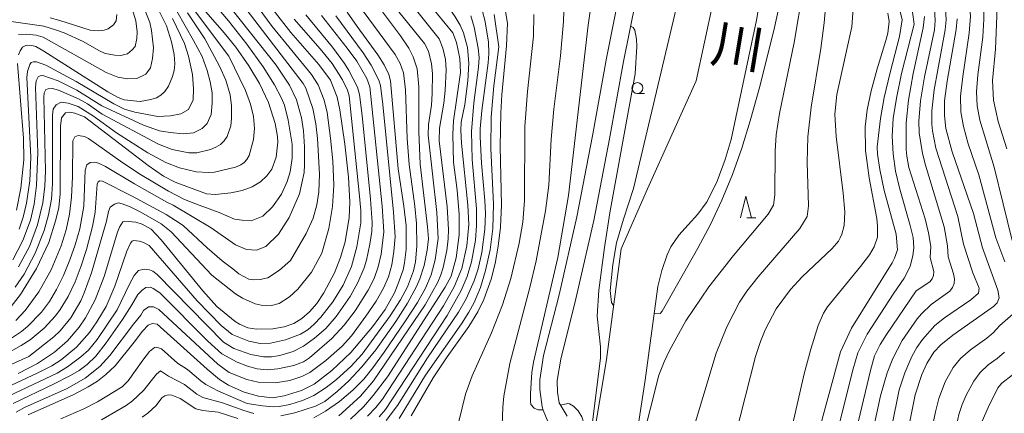
# Model space of a CAD drawing. Units: millimetres. Extents: x -66000 to -64000, y 18000 to 19500.
# Drawn here: x -65546 to -65319, y 18798 to 18888 of the extents above; entities that cross this region are included whole.
import ezdxf

# ---------------------------------------------------------------- set-up
doc = ezdxf.new("R2010")
doc.units = ezdxf.units.MM
for name, color, linetype, lineweight in [('210100_道路縁（街区線）', 7, 'Continuous', 15), ('510100_水涯線（河川、湖池等）（海岸線）', 7, 'Continuous', 15), ('633100_広葉樹林', 7, 'Continuous', 9), ('633200_針葉樹林', 7, 'Continuous', 9), ('710100_等高線（計曲線）', 7, 'Continuous', 20), ('710200_等高線（主曲線）', 7, 'Continuous', 9)]:
    doc.layers.add(name, color=color, linetype=linetype, lineweight=lineweight)
doc.layers.add('815100_水部', color=7, linetype='Continuous')
doc.styles.add('Style-Kanji', font='txt')

msp = doc.modelspace()

# ---------------------------------------------------------------- linework, layer by layer
at = {"layer": '210100_道路縁（街区線）', "flags": 128}
for points in [[(-65364.09, 19046.44), (-65364.28, 19039.01), (-65365.08, 19033.2), (-65365.5, 19031.21), (-65372.16, 19010.52), (-65385.09, 18975.7), (-65394.59, 18941.99), (-65402.45, 18911.95), (-65407.83, 18893.68), (-65410.7, 18879.4), (-65413.95, 18861.56), (-65417.53, 18842.87), (-65421.62, 18824.94), (-65425.18, 18810.9), (-65426.06, 18805.3), (-65426.04, 18803.12), (-65425.5, 18799.13), (-65425.29, 18798.36), (-65424.22, 18795.76)], [(-65360.08, 19046.51), (-65360.29, 19038.69), (-65361.13, 19032.51), (-65361.63, 19030.18), (-65368.38, 19009.21), (-65381.29, 18974.46), (-65390.73, 18940.94), (-65398.59, 18910.87), (-65403.95, 18892.72), (-65406.77, 18878.65), (-65410.02, 18860.82), (-65413.62, 18842.04), (-65417.74, 18824), (-65421.25, 18810.1), (-65422.03, 18805.17), (-65422.03, 18805.04), (-65422.01, 18802.51), (-65421.57, 18800.03), (-65419.76, 18797)]]:
    msp.add_lwpolyline(points, dxfattribs=at)
at = {"layer": '510100_水涯線（河川、湖池等）（海岸線）', "flags": 128}
for points in [[(-65332.79, 19043.82), (-65334.26, 19038.28), (-65336.14, 19032.84), (-65338.2, 19027.47), (-65350.61, 19001.07), (-65360.96, 18969.58), (-65367.32, 18946), (-65371.57, 18915.37), (-65376.14, 18888.15), (-65381.92, 18860.67), (-65383.35, 18856.08), (-65385.18, 18851.12), (-65387.5, 18846.38), (-65387.69, 18846.06), (-65389.62, 18843.46), (-65391.84, 18841.05), (-65394.01, 18838.62), (-65395.84, 18835.95), (-65396.7, 18834.14), (-65397.91, 18830.54), (-65398.83, 18826.85), (-65401.8, 18805.29), (-65403.96, 18791.32)], [(-65341.99, 19042.35), (-65343.48, 19038.31), (-65345.25, 19034.36), (-65347.07, 19030.44), (-65347.22, 19030.1), (-65358.81, 19007.5), (-65368.8, 18982.13), (-65374.53, 18963.69), (-65378.02, 18943.34), (-65384.23, 18900.94), (-65390.03, 18874.19), (-65401.25, 18849.28), (-65407.32, 18835.47), (-65410.7, 18809.99), (-65414.12, 18789.23)]]:
    msp.add_lwpolyline(points, dxfattribs=at)
at = {"layer": '633100_広葉樹林'}
msp.add_line((-65403.57, 18871.28), (-65401.9, 18871.28), dxfattribs=at)
msp.add_circle((-65403.57, 18872.53), 1.25, dxfattribs=at)
at = {"layer": '633200_針葉樹林'}
msp.add_line((-65378.32, 18842.65), (-65376.24, 18842.65), dxfattribs=at)
at = {"layer": '633200_針葉樹林', "flags": 128}
msp.add_lwpolyline([(-65379.78, 18842.65), (-65378.53, 18847.65), (-65377.28, 18842.65)], dxfattribs=at)
at = {"layer": '710100_等高線（計曲線）', "flags": 128}
for points in [[(-65409.05, 18822.42), (-65409.56, 18823.16), (-65409.81, 18825.9), (-65409.25, 18831.92), (-65408.39, 18836.87), (-65406.74, 18842.33), (-65404.43, 18849.42), (-65392.5, 18899.95), (-65391.34, 18905.56), (-65390.76, 18910.02), (-65390.69, 18911.83), (-65387.62, 18940.9)], [(-65454.99, 18896.03), (-65446.13, 18885.26), (-65445.24, 18883), (-65444.5, 18879.34), (-65444.34, 18876.12), (-65445.95, 18864.98), (-65446.15, 18861.86), (-65445.96, 18855.47), (-65445.13, 18849.03), (-65444.65, 18843.42), (-65444.68, 18838.76), (-65445.32, 18833.39), (-65446.53, 18829.21), (-65447.86, 18826.69), (-65461.22, 18806.04), (-65464.49, 18801.69), (-65466.7, 18799.08), (-65469.71, 18796.24)], [(-65531.03, 18865.87), (-65516.37, 18854.66), (-65512.84, 18852.27), (-65510.13, 18850.86), (-65502.91, 18848.15), (-65500.83, 18847.98), (-65497.34, 18848.36), (-65494.66, 18848.93), (-65492.37, 18849.8), (-65490.47, 18850.95), (-65488.97, 18852.3), (-65487.87, 18853.83), (-65486.83, 18856.59), (-65486.47, 18860.05), (-65486.56, 18861.39), (-65487.1, 18864.36), (-65488.66, 18869.23), (-65490.69, 18873.56), (-65493.18, 18877.64), (-65496.17, 18881.93), (-65498.84, 18885.25), (-65506.84, 18894.45)], [(-65455.73, 18797.05), (-65450.64, 18805.81), (-65447.43, 18810.62), (-65442.44, 18817.59), (-65440.32, 18821.01), (-65438.94, 18823.87), (-65437.3, 18828.54), (-65436.37, 18832.13), (-65435.65, 18836.12), (-65435.15, 18840.5), (-65434.92, 18845.62), (-65435.24, 18859), (-65435.09, 18866.85), (-65434.82, 18870.99), (-65433.72, 18882.28), (-65433.55, 18887.49), (-65434.51, 18893.39)], [(-65370.46, 18893.24), (-65371.96, 18886.49), (-65375.34, 18872.91), (-65377.54, 18864.99), (-65379.49, 18858.68), (-65381.66, 18852.6), (-65384.07, 18846.74), (-65386.72, 18841.09), (-65389.6, 18835.67), (-65397.86, 18821.13), (-65398.31, 18820.58), (-65399.68, 18820.68)], [(-65546.38, 18806.83), (-65541.91, 18809.12), (-65538, 18811.67), (-65535, 18814.28), (-65532.27, 18817.47), (-65530.81, 18819.59), (-65528.59, 18823.73), (-65526.5, 18829.15), (-65523.41, 18839.35), (-65522.98, 18840.46), (-65522.19, 18841.72), (-65521.84, 18841.87), (-65519.22, 18841.66), (-65517.76, 18841.2), (-65515.67, 18840.04), (-65513.4, 18837.58), (-65503.75, 18825.8), (-65500.53, 18822.2), (-65496.32, 18818.74), (-65495.3, 18818.12), (-65493.4, 18817.32), (-65491.4, 18816.97), (-65487.64, 18817.07), (-65485.02, 18817.54), (-65482.79, 18818.33), (-65480.91, 18819.45), (-65479.14, 18820.98), (-65477.46, 18822.94), (-65475.84, 18825.36), (-65473.41, 18829.96), (-65471.99, 18833.48), (-65470.94, 18837.13), (-65470.03, 18842.72), (-65469.85, 18846.23), (-65470.15, 18851.98), (-65471.03, 18859.63), (-65472.14, 18867.5), (-65472.79, 18870.46), (-65474.33, 18874.35), (-65477.03, 18877.97), (-65483.46, 18885.31), (-65487.56, 18890.57)], [(-65514.35, 18891.27), (-65512.18, 18886.82), (-65510.96, 18883.15), (-65510.41, 18880.26), (-65510.21, 18878.11), (-65510.35, 18876.6), (-65510.73, 18875.15), (-65511.69, 18872.96), (-65512.5, 18871.77), (-65513.42, 18870.91), (-65514.48, 18870.3), (-65515.72, 18869.88), (-65518.18, 18869.45)], [(-65519.62, 18814), (-65517.68, 18816.57), (-65516.36, 18817.9), (-65515.41, 18818.27), (-65514.32, 18818.12), (-65502.8, 18807.77), (-65499.95, 18805.44), (-65497.88, 18804.12), (-65494.26, 18802.48), (-65490.96, 18801.56), (-65487.68, 18801.22), (-65484.98, 18801.62), (-65481.01, 18802.88), (-65478.13, 18804.3), (-65474.03, 18807.46), (-65469.66, 18811.65), (-65464.61, 18817.53), (-65461.76, 18821.55), (-65459.61, 18825.4), (-65458.78, 18827.25), (-65457.59, 18830.7), (-65457.23, 18832.31), (-65456.91, 18835.32), (-65456.89, 18840.79), (-65457.39, 18845.29), (-65458.75, 18853.91), (-65460.48, 18874.17), (-65460.84, 18875.63), (-65461.92, 18877.86), (-65463.43, 18880.19), (-65468.21, 18886.67), (-65470.49, 18890.01)], [(-65343.05, 18890.5), (-65342.55, 18888.22), (-65343.14, 18884.37), (-65345.32, 18876.1), (-65346.65, 18870.38), (-65347.53, 18865.51), (-65348.26, 18859.01), (-65348.22, 18857.3), (-65347.7, 18853.8), (-65346.64, 18848.96), (-65343.9, 18838.85), (-65343.61, 18835.24)], [(-65343.28, 18783.08), (-65339.56, 18801.91), (-65337.98, 18806.54), (-65336.84, 18809.06), (-65335.18, 18811.71), (-65333.58, 18813.39), (-65330.8, 18815.59), (-65321.46, 18822.19), (-65320.62, 18823.03), (-65320.17, 18824.19), (-65320.48, 18825.99), (-65324, 18835.76), (-65326.09, 18843.65), (-65330.99, 18857.82), (-65332.48, 18863.23), (-65332.79, 18866.24), (-65332.75, 18869.59), (-65332.18, 18874.1), (-65330.06, 18885.98), (-65329.85, 18888.46)], [(-65518.18, 18869.45), (-65521.89, 18869.85), (-65523.31, 18870.36), (-65525.7, 18871.69), (-65540.39, 18881.04), (-65542.29, 18882.09), (-65543.17, 18882.34), (-65544.12, 18882.4), (-65544.57, 18882.33), (-65545.33, 18881.91), (-65545.88, 18881.12), (-65546.24, 18880.17)], [(-65546.47, 18878.18), (-65545.11, 18860.99), (-65545.07, 18856), (-65545.7, 18849.47), (-65546.72, 18844.38)], [(-65549.04, 18820.87), (-65545.78, 18824.98), (-65542.13, 18830.99), (-65539.31, 18836.94), (-65537.62, 18842.15), (-65537, 18845.05), (-65536.68, 18848.19), (-65536.57, 18863.78), (-65536.33, 18865.64), (-65535.42, 18866.82), (-65534.41, 18866.96), (-65533.26, 18866.77), (-65531.03, 18865.87)], [(-65362.23, 18791.71), (-65356.77, 18811.81), (-65354.18, 18817.2), (-65344.79, 18832.31), (-65344.25, 18833.35), (-65343.61, 18835.24)], [(-65544, 18797.26), (-65533.54, 18801.99), (-65530.17, 18803.7), (-65528.03, 18805.05), (-65526.1, 18806.58), (-65524.01, 18808.58), (-65519.62, 18814)]]:
    msp.add_lwpolyline(points, dxfattribs=at)
at = {"layer": '710200_等高線（主曲線）', "flags": 128}
for points in [[(-65339.78, 18887.24), (-65340.16, 18889.99), (-65340.59, 18891.36), (-65345.83, 18903.03), (-65347.68, 18908.27), (-65348.23, 18910.57), (-65348.6, 18913.17), (-65348.86, 18917.53), (-65348.79, 18921.82), (-65348.44, 18926), (-65347.84, 18929.1), (-65346.52, 18933.26), (-65342.41, 18944.11), (-65340.08, 18951.94), (-65339.3, 18955.57), (-65337.74, 18967.09), (-65336.86, 18970.62), (-65335.32, 18973.57), (-65333.31, 18976.3), (-65329.83, 18979.9), (-65317.98, 18991.3)], [(-65318.4, 18858.53), (-65320.4, 18864.84), (-65321.49, 18869.77), (-65321.7, 18874.3), (-65321.02, 18881.47), (-65320.67, 18889.17), (-65320.77, 18891.63), (-65321.17, 18893.99), (-65321.88, 18896.26), (-65322.89, 18898.44), (-65328.36, 18906.62), (-65329.95, 18909.5), (-65331, 18912.15), (-65331.78, 18915.08), (-65332.41, 18919.79), (-65332.49, 18922.79), (-65332.17, 18927), (-65330.47, 18933.1), (-65325.35, 18948.85), (-65322.2, 18957.14), (-65319.2, 18963.64), (-65316.5, 18968.21)], [(-65318.86, 18832.48), (-65320.9, 18838.04), (-65324.85, 18852.57), (-65327.27, 18859.69), (-65328.41, 18863.68), (-65328.99, 18867.06), (-65329.04, 18870.62), (-65328.56, 18875.17), (-65327.04, 18885.18), (-65326.79, 18889.06), (-65326.9, 18890.83), (-65327.29, 18892.67), (-65327.96, 18894.59), (-65328.9, 18896.58), (-65334.37, 18905.6), (-65335.61, 18908.09), (-65336.57, 18910.72), (-65337.28, 18913.61), (-65337.72, 18916.7), (-65337.85, 18919.93), (-65337.57, 18925.83)], [(-65406.82, 18778.8), (-65404.93, 18783.58), (-65402.49, 18791.24), (-65398.61, 18806.4), (-65397.39, 18809.48), (-65396.14, 18812.12), (-65392.38, 18818.9), (-65387.13, 18826.75), (-65381.42, 18833.98), (-65373.43, 18843.45), (-65372.19, 18845.54), (-65371.87, 18847.9), (-65371.81, 18857.96), (-65371.55, 18861.72), (-65370.78, 18866.65), (-65367.44, 18883), (-65365.37, 18895.34), (-65364.5, 18901.63), (-65362.03, 18924.03)], [(-65405, 18776.21), (-65402.19, 18778.85), (-65395.25, 18784.88), (-65392.69, 18787.87), (-65391.54, 18791.05), (-65385.41, 18811.45), (-65382.96, 18817.53), (-65380.04, 18823.2), (-65378.37, 18825.73), (-65375.71, 18829.08), (-65366.11, 18840.22), (-65364.44, 18842.93), (-65364.11, 18845.39), (-65364.43, 18855.49), (-65364.3, 18861.27), (-65363.52, 18868.14), (-65361.25, 18881.61), (-65360.5, 18887.55), (-65359.94, 18893.74), (-65359.55, 18900.18), (-65359.01, 18923.95)], [(-65382.18, 18787.73), (-65376.32, 18810.71), (-65375.21, 18814.19), (-65374.09, 18816.86), (-65371.54, 18821.67), (-65368.27, 18826.16), (-65365.61, 18829.06), (-65358.68, 18835.57), (-65357.23, 18837.29), (-65356.78, 18838.04), (-65356.41, 18838.89), (-65355.93, 18840.85), (-65355.75, 18844.05), (-65356.11, 18848.32), (-65357.74, 18861.34), (-65358.07, 18866.52), (-65357.56, 18871.01), (-65354.16, 18886.64), (-65353.86, 18889.74), (-65355.56, 18905.93), (-65356.06, 18912.04), (-65356.21, 18916.91), (-65356.18, 18923.81)], [(-65411.84, 18908.58), (-65414.92, 18887), (-65419.43, 18847.82), (-65421.94, 18833.47), (-65427.55, 18809.4), (-65427.89, 18807.03), (-65428.22, 18802.15), (-65428.25, 18800.42), (-65428.11, 18799.66), (-65427.35, 18798.83), (-65426.44, 18798.41), (-65425.31, 18798.42)], [(-65454.24, 18900.61), (-65453.53, 18899.16), (-65452.81, 18898.1), (-65446.95, 18890.91), (-65445.56, 18888.91), (-65444.46, 18887.02), (-65443.64, 18885.23), (-65442.77, 18881.88), (-65442.47, 18878.24), (-65442.66, 18874.22), (-65443.35, 18868.75), (-65444.17, 18864.65), (-65444.29, 18862.86), (-65444.13, 18859.82), (-65442.7, 18845.53), (-65442.44, 18841.1), (-65442.88, 18836.16), (-65444.02, 18831), (-65445.81, 18826.77), (-65448.26, 18822.4), (-65462.37, 18800.89), (-65463.84, 18798.99), (-65465.82, 18796.94)], [(-65317.13, 18837.4), (-65321.28, 18854.28), (-65324.64, 18865.16), (-65325.24, 18868.42), (-65325.38, 18871.68), (-65325.08, 18875.55), (-65323.94, 18884.27), (-65323.69, 18888.42), (-65323.74, 18893.15), (-65324.02, 18894.78), (-65324.56, 18895.92), (-65327.5, 18900.2)], [(-65511.22, 18897.85), (-65497.74, 18879.86)], [(-65497.87, 18896.03), (-65480.66, 18873.6), (-65479.99, 18872.48), (-65478.37, 18867.82), (-65477.69, 18864.31), (-65477.33, 18860.88), (-65476.86, 18852.67), (-65477.05, 18848.66), (-65477.49, 18845.61), (-65478.33, 18842.57), (-65479.92, 18839.05), (-65483.58, 18832.83), (-65486.07, 18830.62), (-65488.76, 18828.82), (-65490.58, 18828.43), (-65492.1, 18828.38), (-65493.19, 18828.54), (-65495.47, 18829.72), (-65496.85, 18830.89), (-65499.34, 18832.76), (-65502.73, 18835.73), (-65508.24, 18840.8), (-65508.99, 18841.36), (-65512.21, 18843.4), (-65520.22, 18847.73), (-65526.93, 18851.07), (-65527.48, 18851.13), (-65527.88, 18850.91), (-65528.12, 18850.41), (-65528.57, 18843.91), (-65529.17, 18840.62), (-65530.56, 18835.32), (-65531.79, 18831.57), (-65533.23, 18827.9), (-65534.84, 18824.55), (-65536.67, 18821.51), (-65537.77, 18820.05), (-65540.36, 18817.25), (-65543.59, 18814.56), (-65545.62, 18813.22), (-65550.62, 18810.5)], [(-65501.04, 18895.76), (-65486.86, 18877.78), (-65483.81, 18873.16), (-65482.13, 18869.85), (-65481.01, 18865.66), (-65480.57, 18862.7), (-65480.33, 18859.02), (-65480.3, 18854.85), (-65480.4, 18853.1), (-65481.51, 18848.17), (-65483.86, 18842.71), (-65486.28, 18838.91), (-65489.25, 18836.01), (-65491.39, 18835.18), (-65493.67, 18835.32), (-65496.23, 18836.42), (-65501.83, 18840.36), (-65510.6, 18845.53), (-65512.08, 18846.28), (-65519.55, 18850.47), (-65526.2, 18854.44), (-65527.81, 18855.25), (-65528.69, 18855.49), (-65529.72, 18855.38), (-65530.53, 18854.83), (-65530.91, 18853.65), (-65531.19, 18845.33), (-65532.13, 18840.09), (-65533.22, 18836.39), (-65534.45, 18832.95), (-65535.92, 18829.35), (-65537.47, 18826.17), (-65539.11, 18823.4), (-65540.94, 18820.91), (-65544.18, 18817.58), (-65545.59, 18816.47), (-65549.05, 18814.17)], [(-65520.57, 18896.86), (-65517.07, 18890.28), (-65516.02, 18887.62), (-65515.62, 18885.79), (-65515.16, 18881.78), (-65515.38, 18879.3), (-65515.82, 18877.21), (-65516.92, 18875.72), (-65518.96, 18874.72), (-65521.11, 18874.67), (-65523.37, 18875.06), (-65526.07, 18876.1), (-65540.61, 18884.25), (-65542.23, 18884.68), (-65544.4, 18884.97), (-65546.24, 18884.85)], [(-65504.1, 18895.37), (-65497.82, 18887.97), (-65493.61, 18882.62), (-65489.88, 18877.42), (-65487.25, 18873.28), (-65485.59, 18870.2), (-65484.95, 18868.59), (-65484.1, 18865.1), (-65483.16, 18859.59)], [(-65493.16, 18894.07), (-65487.8, 18886.69), (-65478.69, 18875.63), (-65477.16, 18873.24), (-65475.79, 18869.72), (-65475.12, 18866.86), (-65474.3, 18861.02), (-65473.79, 18855.74), (-65473.55, 18850.2), (-65473.83, 18845.25), (-65474.69, 18840.18), (-65476.32, 18834.49), (-65478.74, 18830.13), (-65481.85, 18826.19), (-65483.79, 18824.47), (-65486.13, 18822.91), (-65487.91, 18822.48), (-65490.34, 18822.5), (-65491.69, 18822.82), (-65494.64, 18824.14), (-65496.23, 18825.15), (-65501.69, 18829.44), (-65511.08, 18839.43), (-65513.38, 18841.27), (-65518.06, 18843.93), (-65520.54, 18845.19), (-65522.36, 18845.87), (-65523.21, 18846.07), (-65524.13, 18845.78), (-65525.11, 18845.07), (-65525.5, 18844.07), (-65525.96, 18841.85), (-65529.42, 18829.95), (-65531.09, 18825.34), (-65531.91, 18823.51), (-65534.2, 18819.64), (-65536.69, 18816.63), (-65538.14, 18815.23), (-65543.86, 18810.67)], [(-65462.17, 18894.63), (-65452.67, 18882.76), (-65451.76, 18881), (-65451.02, 18878.12), (-65450.84, 18875.86), (-65450.85, 18871.3), (-65451.04, 18868.62), (-65451.76, 18864.13), (-65451.82, 18861.68), (-65449.78, 18843.86), (-65449.53, 18837.88), (-65450.22, 18832.93), (-65451.13, 18829.51), (-65452.43, 18826.47), (-65454.3, 18823.18), (-65457.01, 18818.92), (-65461.93, 18811.67), (-65464.53, 18808.09), (-65466.66, 18805.46), (-65469.19, 18802.94), (-65472.29, 18800.37), (-65475.45, 18798.13), (-65478.2, 18796.62)], [(-65457.91, 18894.67), (-65449.3, 18883.86), (-65448.4, 18881.7), (-65447.84, 18879.12), (-65447.69, 18876.69), (-65447.88, 18872), (-65448.19, 18869.05), (-65449.17, 18863.31), (-65449.24, 18860.38), (-65447.43, 18845.14), (-65447.14, 18839.96), (-65447.2, 18837.81), (-65447.52, 18835.11), (-65448.35, 18831.24), (-65448.91, 18829.49), (-65449.57, 18827.86), (-65452.5, 18822.6), (-65464.43, 18805.1), (-65467.43, 18801.57), (-65472.39, 18797.07)], [(-65420.34, 18894.98), (-65420.6, 18887.83), (-65421.32, 18879.94), (-65422.84, 18867.65), (-65423.42, 18860.77), (-65423.98, 18850.15), (-65424.74, 18844.25), (-65426.89, 18832.76), (-65428.36, 18826.61), (-65433, 18809.08), (-65434.37, 18801.56), (-65434.59, 18799.01), (-65434.79, 18793)], [(-65520.07, 18890.77), (-65519.18, 18888.01), (-65518.91, 18885.48), (-65518.96, 18883.93), (-65519.35, 18882.11), (-65520.07, 18881.29), (-65521.17, 18880.4), (-65522.66, 18880.02), (-65524.09, 18880.07), (-65526.3, 18880.46), (-65527.78, 18881.18), (-65531.37, 18883.27)], [(-65463.76, 18891.93), (-65458.21, 18884.54), (-65456.27, 18881.69), (-65455.25, 18879.74), (-65454.31, 18876.97), (-65453.99, 18872.8), (-65453.98, 18862.52), (-65453.63, 18854.98), (-65451.96, 18840.55), (-65451.77, 18837.82), (-65452.02, 18835.21), (-65452.72, 18831.63), (-65453.72, 18828.59), (-65454.49, 18826.86), (-65456.59, 18822.97), (-65459.23, 18818.76), (-65463.88, 18812.28), (-65467.12, 18808.3), (-65470.1, 18805.1), (-65472.77, 18802.68), (-65475.67, 18800.37), (-65477.79, 18799.24), (-65482.55, 18797.7), (-65485.75, 18797.05)], [(-65352.36, 18779.23), (-65347.5, 18801.66), (-65345.94, 18806.98), (-65344.7, 18810.26), (-65342.5, 18814.42), (-65339.03, 18819.39), (-65338.05, 18820.54), (-65335.8, 18822.67), (-65331.55, 18825.74), (-65330.88, 18826.59), (-65330.51, 18827.54), (-65330.46, 18828.58), (-65330.7, 18829.72), (-65331.91, 18833.69), (-65332.07, 18836.22), (-65332.87, 18840.56), (-65337.16, 18854.78), (-65337.84, 18857.49), (-65338.58, 18862.2), (-65338.64, 18864.89), (-65338.28, 18869.59), (-65337.36, 18875.11), (-65335.09, 18885.9), (-65334.92, 18888.06), (-65335.08, 18890.66)], [(-65328.39, 18836.58), (-65329.69, 18842.95), (-65334.75, 18858.7), (-65335.54, 18862.66), (-65335.67, 18864.24), (-65335.66, 18867.3), (-65335.17, 18872.13), (-65332.58, 18885.94), (-65332.39, 18888.26), (-65332.52, 18890.79)], [(-65509.79, 18890.26), (-65505.93, 18883.47), (-65503.95, 18879.8), (-65502.77, 18876.58), (-65502.09, 18873.93), (-65501.58, 18871.39), (-65501.58, 18869.02), (-65501.86, 18866.42), (-65502.74, 18864.37), (-65503.9, 18863.21), (-65505.93, 18862.25), (-65508.3, 18862.02), (-65511.29, 18862.3), (-65513.72, 18862.64), (-65517.44, 18864), (-65527.05, 18868.42), (-65532.84, 18872.04), (-65537.09, 18874.22), (-65540.62, 18875.4), (-65541.24, 18875.37), (-65541.7, 18875.12), (-65542.16, 18874.19), (-65542.34, 18872.73), (-65541.77, 18857.72), (-65542.09, 18850.11), (-65542.65, 18845.77), (-65543.49, 18842.14), (-65545.25, 18837.39), (-65547.61, 18832.98)], [(-65510.79, 18888.56), (-65507.99, 18882.77), (-65507.04, 18879.86), (-65506.11, 18875.62), (-65505.93, 18872.31), (-65505.99, 18869.83), (-65507.06, 18867.58), (-65508.83, 18866.58), (-65511.25, 18866.11), (-65514.14, 18865.99), (-65519.46, 18866.94), (-65521.82, 18867.7), (-65524.3, 18868.89), (-65532.94, 18874.05), (-65539.97, 18877.76), (-65542.08, 18878.54), (-65542.81, 18878.58), (-65543.33, 18878.38), (-65543.63, 18877.94), (-65544.19, 18876.31), (-65544.34, 18874.95), (-65543.43, 18856.59), (-65543.65, 18851.15), (-65544.45, 18846.03), (-65545.21, 18842.82), (-65546.14, 18840.03)], [(-65523.62, 18889.5), (-65523.71, 18888.01), (-65524.34, 18887.06), (-65525.61, 18886.15), (-65526.51, 18885.88), (-65527.87, 18885.7), (-65529.77, 18885.83), (-65536.75, 18888.08), (-65538.97, 18888.71)], [(-65476.38, 18889.22), (-65470.45, 18881.68), (-65468.29, 18878.68), (-65465.95, 18874.73), (-65465.23, 18872.79), (-65462.42, 18845.34), (-65462.03, 18839.4), (-65462.68, 18834.3), (-65463.36, 18831.32), (-65464.28, 18828.67), (-65465.61, 18825.98), (-65468.64, 18821.21), (-65471.2, 18817.89), (-65474.02, 18814.88), (-65479.17, 18810.43), (-65480.57, 18809.47), (-65482.81, 18808.65), (-65486.47, 18807.83), (-65488.95, 18807.65), (-65491.24, 18807.86), (-65493.48, 18808.46), (-65495.85, 18809.42), (-65499.4, 18811.35), (-65502.64, 18814.2), (-65513.7, 18825.34), (-65515.18, 18826.39), (-65515.85, 18826.69), (-65516.93, 18826.57), (-65517.78, 18825.97), (-65518.73, 18824.97), (-65520.13, 18822.59), (-65522.27, 18819.19), (-65526.02, 18813.87), (-65528.47, 18810.77), (-65530.41, 18808.84), (-65532.27, 18807.51), (-65534.29, 18806.3), (-65538.16, 18804.36)], [(-65473.07, 18889.14), (-65466.82, 18880.67), (-65464.93, 18877.76), (-65463.17, 18874.38), (-65462.83, 18873.08), (-65462.28, 18868.74), (-65459.8, 18843.92), (-65459.39, 18838.28), (-65459.73, 18834.88), (-65460.22, 18831.85), (-65460.99, 18829.08), (-65462.1, 18826.46), (-65463.81, 18823.45), (-65466.16, 18819.96), (-65469.51, 18815.48), (-65471.65, 18813.09), (-65475.41, 18809.81), (-65479.08, 18807.05), (-65480.96, 18806.08), (-65483.68, 18805.16), (-65487.11, 18804.61), (-65491.01, 18804.81), (-65493.59, 18805.38), (-65497.66, 18807.04), (-65500.32, 18808.94), (-65513.93, 18821.5), (-65515.12, 18822.11), (-65516.27, 18822.11), (-65517.42, 18821.27), (-65518.08, 18820.24), (-65519.78, 18818.12), (-65525.22, 18810.92), (-65527.53, 18808.41), (-65530.88, 18805.71)], [(-65479.98, 18889.38), (-65473.9, 18881.97), (-65471.13, 18878.2), (-65470.08, 18876.54), (-65468.13, 18872.7), (-65467.66, 18871.07), (-65467, 18866.22), (-65465.07, 18846.97), (-65464.69, 18841.56), (-65464.78, 18839.51), (-65465.25, 18836.58), (-65466.05, 18832.91), (-65466.6, 18831.14), (-65468, 18827.76), (-65469.76, 18824.54), (-65473, 18819.94), (-65475.44, 18817.19), (-65477.98, 18814.92), (-65480.57, 18813.12), (-65482.93, 18811.84), (-65486, 18810.9), (-65487.92, 18810.66), (-65489.78, 18810.65), (-65492.67, 18811.14), (-65496.58, 18812.58), (-65498.99, 18813.97), (-65514.26, 18829.61), (-65515.28, 18830.37), (-65516.03, 18830.67), (-65517.29, 18830.79), (-65518.56, 18830.49), (-65519.58, 18829.34), (-65520.67, 18827.35), (-65523.5, 18821.49)], [(-65507.31, 18889.85), (-65503.3, 18883.86), (-65499.95, 18877.53), (-65498.46, 18874.36), (-65497.46, 18870.99), (-65497.16, 18868.46), (-65497.14, 18865.55), (-65497.31, 18863.84), (-65498.12, 18861.4), (-65498.81, 18860.38), (-65499.69, 18859.55), (-65500.76, 18858.89), (-65502.03, 18858.41), (-65505.18, 18857.61), (-65507.02, 18857.62)], [(-65466.79, 18890.24), (-65459.42, 18880.25), (-65458.3, 18878.21), (-65457.48, 18876.01), (-65457.07, 18872.12), (-65456.65, 18860.9), (-65456.22, 18854.92), (-65454.88, 18845.3), (-65454.52, 18841.3), (-65454.45, 18836.13), (-65454.72, 18832.47), (-65455.2, 18830.41), (-65456.61, 18826.76), (-65458.2, 18823.76), (-65460.56, 18820.05), (-65467.02, 18811.22), (-65469.64, 18808.37), (-65472.97, 18805.38), (-65475.3, 18803.53), (-65478.16, 18801.7), (-65480.78, 18800.56), (-65483.68, 18799.65), (-65486.15, 18799.17), (-65487.5, 18799.11), (-65489.99, 18799.33), (-65493.53, 18799.92)], [(-65482.68, 18888.42), (-65476.68, 18881.55), (-65473.98, 18878.21), (-65471.58, 18874.44), (-65470.4, 18872.02), (-65470.01, 18870.75), (-65467.69, 18848.41), (-65467.37, 18844.32), (-65467.34, 18841.48), (-65468.24, 18835.98), (-65469.45, 18831.45), (-65471.42, 18827.13), (-65473.8, 18823.26)], [(-65427.41, 18889.44), (-65427.5, 18884.51), (-65428.92, 18871.74), (-65429.5, 18863.69), (-65429.56, 18846.65), (-65430, 18841.61), (-65430.81, 18836.83), (-65432.74, 18828.64), (-65434.65, 18822.58), (-65437.21, 18816.16), (-65441.67, 18806.25), (-65443.23, 18802.02), (-65444.74, 18795.74)], [(-65441.99, 18889.13), (-65441.18, 18886.53), (-65440.26, 18881.72), (-65440.05, 18879.56), (-65440.24, 18877.35)], [(-65439.25, 18890.19), (-65438.73, 18888.16), (-65437.9, 18883.19), (-65437.82, 18880.47), (-65437.95, 18878.34), (-65439.43, 18867.36), (-65439.79, 18863.17), (-65439.82, 18861.27), (-65439.49, 18855.2)], [(-65436.57, 18889.5), (-65435.5, 18882)], [(-65368.92, 18789.94), (-65365.15, 18806.74), (-65363.59, 18812.37), (-65361.85, 18817.87), (-65360.67, 18820.66), (-65359.7, 18822.17), (-65352.09, 18831.45), (-65350.06, 18834.15), (-65348.99, 18835.99), (-65348.2, 18838.18), (-65348.17, 18840.75), (-65348.38, 18842.47), (-65350.09, 18851.84), (-65350.96, 18858.13), (-65351.02, 18863.61), (-65350.57, 18867.54), (-65349.68, 18871.91), (-65348.31, 18876.94), (-65346.27, 18883.46), (-65345.84, 18885.2), (-65345.51, 18887.88), (-65345.83, 18889.77)], [(-65339.27, 18825.81), (-65336.15, 18827.9), (-65335.59, 18828.6), (-65335.29, 18829.39), (-65335.24, 18830.25), (-65336.05, 18833.52), (-65335.94, 18836.03), (-65336.41, 18839.18), (-65337.25, 18842.42), (-65340.95, 18854.26), (-65341.48, 18856.83), (-65341.62, 18858.37), (-65341.58, 18864.48), (-65341.05, 18869.74), (-65339.98, 18875.86), (-65337.64, 18886.4), (-65337.37, 18889.01)], [(-65531.37, 18883.27), (-65535.71, 18885.22), (-65537.74, 18885.97), (-65540.39, 18886.74), (-65549.6, 18888.12)], [(-65405.14, 18886.78), (-65404.53, 18886.44), (-65404.19, 18885.88), (-65403.76, 18883.81), (-65403.67, 18882.1), (-65404.08, 18875.81), (-65409.89, 18843.81), (-65411.16, 18835.79), (-65412.48, 18825.95), (-65412.81, 18820), (-65412.1, 18812.92), (-65412.07, 18810.31), (-65414.36, 18791.95), (-65414.72, 18790.08)], [(-65358.29, 18790.16), (-65353.82, 18807.84), (-65352.72, 18811.58), (-65350.57, 18815.85), (-65344.46, 18825.32), (-65342.04, 18828.78), (-65340.71, 18831.4), (-65340.08, 18833.96), (-65339.8, 18835.76), (-65339.99, 18838.14), (-65340.65, 18840.9), (-65343.08, 18849.23), (-65344.02, 18853.39), (-65344.63, 18857.37), (-65344.82, 18861.41), (-65344.57, 18865.55), (-65343.86, 18870.22), (-65342.67, 18875.84), (-65339.78, 18887.24)], [(-65435.5, 18882), (-65436.65, 18873.04), (-65437.29, 18865.84), (-65437.37, 18858.58), (-65436.73, 18845.8), (-65436.91, 18840.16), (-65437.55, 18835.26), (-65438.59, 18830.5), (-65439.77, 18826.6), (-65441.23, 18823.18), (-65442.44, 18820.92), (-65444.12, 18818.26), (-65452.41, 18806.37), (-65458.51, 18796.43)], [(-65497.74, 18879.86), (-65493.91, 18872), (-65492.76, 18868.85), (-65492.05, 18865.96), (-65491.83, 18863.23), (-65492.1, 18860.65), (-65493.09, 18856.98), (-65493.59, 18856.08), (-65494.22, 18855.38), (-65495.01, 18854.81), (-65496.27, 18854.29), (-65501.05, 18853.16), (-65502.47, 18853.05), (-65505.29, 18853.21), (-65509.16, 18854.16), (-65512.3, 18855.35), (-65516.46, 18857.62), (-65523.65, 18862.23), (-65528.99, 18866.08), (-65532.52, 18868.31), (-65534.83, 18869.08), (-65536.45, 18869.28), (-65537.61, 18868.68), (-65538.24, 18867.68), (-65538.42, 18866.26), (-65538.4, 18850.49), (-65538.68, 18846.92), (-65539.32, 18843.34), (-65540.33, 18839.72), (-65542.39, 18834.48), (-65544.97, 18829.66), (-65547.06, 18826.66)], [(-65440.24, 18877.35), (-65441.29, 18869.09), (-65441.81, 18862.52), (-65441.69, 18856.05), (-65440.67, 18844.69), (-65440.64, 18840.85), (-65440.92, 18837.51), (-65441.83, 18832.5), (-65442.83, 18829.16), (-65444.2, 18825.9), (-65447.39, 18820.17), (-65461.63, 18798.54), (-65463.07, 18796.81)], [(-65507.02, 18857.62), (-65510.86, 18858.38), (-65513.95, 18859.63), (-65526.97, 18866.53), (-65530.39, 18868.86), (-65532.45, 18870.06), (-65537.01, 18872.03), (-65538.46, 18872.42), (-65539.45, 18872.37), (-65540, 18872.23), (-65540.37, 18871.43), (-65540.46, 18870.38), (-65540.01, 18853.49), (-65540.16, 18849.92), (-65540.64, 18846.07), (-65541.87, 18841.02), (-65543.76, 18836.06), (-65546.27, 18831.38)], [(-65483.16, 18859.59), (-65483.17, 18856.4), (-65483.65, 18853.22), (-65484.34, 18851.01), (-65485.65, 18848.1), (-65487.73, 18845.2), (-65489.94, 18842.99), (-65492.63, 18841.95), (-65494.71, 18842.09), (-65496.43, 18842.37), (-65500.03, 18843.89), (-65504.61, 18845.52), (-65507.96, 18846.85), (-65511.69, 18848.76), (-65518.11, 18852.59), (-65522.19, 18855.3), (-65530.1, 18860.89), (-65531.07, 18861.35), (-65532.48, 18861.62), (-65533.24, 18861.29), (-65533.73, 18860.37), (-65533.8, 18852.08), (-65534.03, 18847.39), (-65534.5, 18843.48), (-65535.26, 18839.91), (-65536.4, 18836.22), (-65538.74, 18830.65), (-65541.57, 18825.59), (-65544.72, 18821.29), (-65546.89, 18818.99)], [(-65439.49, 18855.2), (-65438.72, 18846.63), (-65438.62, 18843.61), (-65438.77, 18840), (-65439.43, 18834.64), (-65440.31, 18830.87), (-65441.18, 18828.13), (-65443.02, 18823.99), (-65444.81, 18820.88), (-65451.94, 18810.39), (-65458.89, 18799.4), (-65461.48, 18795.97)], [(-65473.8, 18823.26), (-65476.56, 18819.78), (-65478.09, 18818.14), (-65479.56, 18816.88), (-65481.25, 18815.86), (-65484.7, 18814.55), (-65488.16, 18813.76), (-65490.57, 18813.72), (-65493.12, 18814.27), (-65497.03, 18815.78), (-65499.56, 18817.87), (-65505.1, 18823.5), (-65516.15, 18836.26), (-65517.41, 18836.98), (-65518.34, 18837.28), (-65519.75, 18837.43), (-65520.09, 18837.29), (-65520.46, 18836.83), (-65521.32, 18834.95), (-65524.03, 18826.89), (-65526.08, 18822.21), (-65528.23, 18818.66), (-65529.91, 18816.25), (-65532.9, 18812.85), (-65536.4, 18809.96), (-65538.58, 18808.58), (-65541.98, 18806.84), (-65552.7, 18801.86)], [(-65348.18, 18778.32), (-65343.22, 18803.02), (-65341.94, 18806.93), (-65340.32, 18810.74), (-65339.12, 18812.8), (-65337.85, 18814.6), (-65335.02, 18817.82), (-65332.78, 18819.63), (-65326.68, 18823.76), (-65324.89, 18825.3), (-65324.78, 18826.42), (-65326.25, 18829.98), (-65328.39, 18836.58)], [(-65355.38, 18784.3), (-65349.8, 18807.47), (-65348.86, 18810.86), (-65347.59, 18813.45), (-65346.15, 18815.78), (-65339.27, 18825.81)], [(-65523.5, 18821.49), (-65528.12, 18814.61), (-65530.15, 18812.2), (-65531.87, 18810.64), (-65535, 18808.31), (-65537.32, 18806.9), (-65549.88, 18800.95)], [(-65342.7, 18764.88), (-65338.8, 18783.13), (-65338.18, 18785.41), (-65336.62, 18789.53), (-65334.85, 18797.98), (-65334.04, 18801.05), (-65332.59, 18804.86), (-65330.75, 18808.18), (-65329.07, 18810.22), (-65326.77, 18812.23), (-65322.96, 18814.93), (-65321.54, 18816.12), (-65319.99, 18817.87), (-65316.34, 18821.09)], [(-65493.53, 18799.92), (-65500.14, 18802.71), (-65503.09, 18804.29), (-65504.23, 18805.07), (-65507.31, 18807.71), (-65509.63, 18809.17), (-65513.27, 18812.45), (-65514.45, 18812.87), (-65514.92, 18812.76), (-65516.04, 18811.83), (-65517.61, 18809.87), (-65520.98, 18805.13), (-65522.34, 18803.73), (-65528.03, 18800.28), (-65531.21, 18798.66), (-65536.5, 18796.35)], [(-65356.56, 18728.66), (-65348.93, 18744.98), (-65346.74, 18749.02), (-65344.62, 18752.06), (-65343.3, 18754.3), (-65340.07, 18760.85), (-65337.96, 18767.51), (-65334.75, 18781.03), (-65333.91, 18784), (-65333.23, 18785.7), (-65331.38, 18789.38), (-65330.6, 18791.97), (-65329.44, 18797.35), (-65328.69, 18799.67), (-65327.78, 18801.84), (-65326.01, 18805.04), (-65324.51, 18807.03), (-65322.66, 18808.76), (-65320.58, 18810.26), (-65318.93, 18811.69)], [(-65543.86, 18810.67), (-65556.44, 18805.11)], [(-65492.04, 18797.61), (-65494.32, 18798.25), (-65499.23, 18800.02), (-65503.77, 18801.23), (-65505.17, 18802.05), (-65508.01, 18804.27), (-65511.69, 18806.21), (-65513.5, 18807.37), (-65514.46, 18806.66), (-65517.45, 18802.91), (-65520.01, 18800.47), (-65521.46, 18799.4), (-65527.1, 18796.16)], [(-65538.16, 18804.36), (-65547.49, 18799.9)], [(-65530.88, 18805.71), (-65535.02, 18803.36), (-65544.92, 18798.94), (-65546.84, 18797.92)], [(-65369.53, 18705.57), (-65367, 18709.6), (-65358.33, 18721.08), (-65354.32, 18727.19), (-65352.6, 18730.22), (-65348.39, 18738.72), (-65345.51, 18744.15), (-65343.06, 18748.04), (-65340.22, 18751.82), (-65336.88, 18757.8), (-65334.97, 18762.78), (-65331.06, 18777.74), (-65329.82, 18781.67), (-65328.66, 18784.32), (-65326.25, 18788.85), (-65325.32, 18791.3), (-65324.86, 18793.35), (-65324.04, 18795.85), (-65322.72, 18798.94), (-65320.49, 18803.47), (-65319.57, 18804.56), (-65317.12, 18806.39)], [(-65495.68, 18796.46), (-65500.25, 18797.92), (-65503.78, 18798.3), (-65505.38, 18798.68), (-65509.01, 18801.02), (-65510.89, 18801.83), (-65511.75, 18801.88), (-65512.53, 18801.66), (-65513.22, 18801.16), (-65514.49, 18799.46), (-65516.45, 18797.65), (-65517.75, 18796.76)], [(-65421.26, 18799.51), (-65419.62, 18799.85), (-65419.21, 18799.79), (-65418.29, 18799.28), (-65417.25, 18798.22), (-65416.34, 18796.79), (-65415.81, 18795.14), (-65415.69, 18793.27), (-65415.97, 18791.87)]]:
    msp.add_lwpolyline(points, dxfattribs=at)

# ---------------------------------------------------------------- texts
at = {"layer": '815100_水部', "insert": (-65387.46, 18876.1), "char_height": 8.75, "attachment_point": 7, "rotation": 350.5947, "line_spacing_factor": 0.6, "style": 'Style-Kanji'}
msp.add_mtext('川', dxfattribs=at)

doc.saveas('drawing.dxf')
